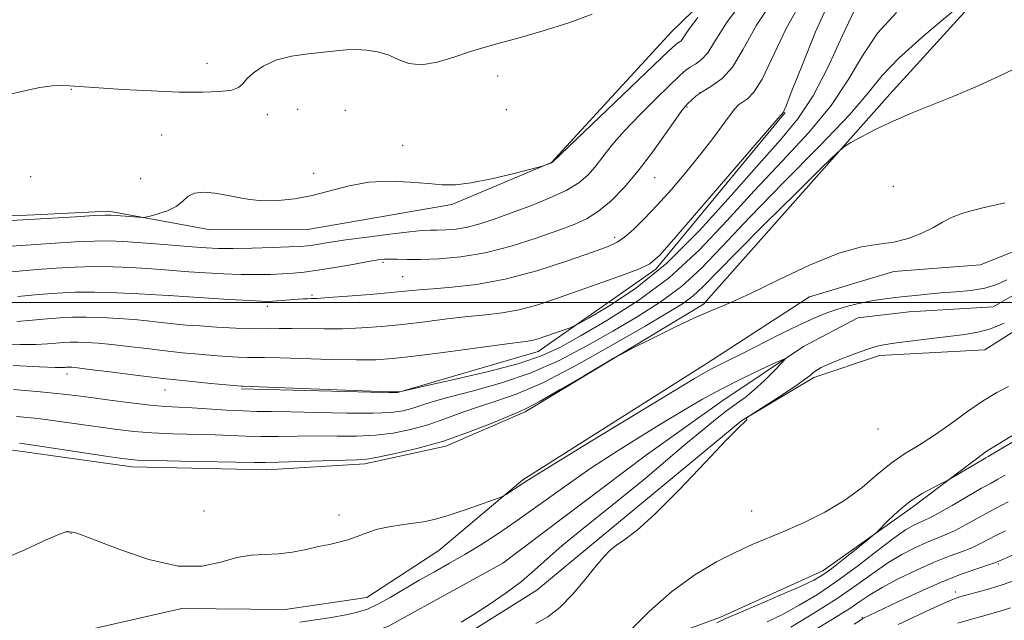
# Model space of a CAD drawing. Extents: x 2157300 to 2160200, y 319800 to 322700.
# Drawn here: x 2158661 to 2158913, y 321419 to 321572 of the extents above; entities that cross this region are included whole.
import ezdxf

# ---------------------------------------------------------------- set-up
doc = ezdxf.new("R2010")
doc.units = 0
doc.header["$MEASUREMENT"] = 0
doc.linetypes.add('rvrstm', pattern=[117.1, 50, -3.9, 0.5, -3.9, 0.5, -3.9, 0.5, -3.9, 50])
for name, color, linetype, lineweight in [('32000', 7, 'Continuous', 0), ('DTM HARD BREAKLINE', 7, 'Continuous', 0), ('DTM SPOT ELEVATION', 2, 'Continuous', 13), ('INDEX CONTOUR', 41, 'Continuous', 13), ('INTERMEDIATE CONTOUR', 44, 'Continuous', 0), ('STREAM - RIVER SINGLE LINE', 142, 'rvrstm', 0)]:
    doc.layers.add(name, color=color, linetype=linetype, lineweight=lineweight)

msp = doc.modelspace()

# ---------------------------------------------------------------- linework, layer by layer
at = {"layer": '32000', "flags": 128}
msp.add_lwpolyline([(2157500, 321500), (2160000, 321500)], dxfattribs=at)
at = {"layer": 'DTM HARD BREAKLINE'}
for points in [[(2158365.58, 321224.94, 1042.09), (2158386.79, 321305.76, 1047.33), (2158384.09, 321337.17, 1047.91), (2158408.22, 321365.31, 1049.21), (2158453.55, 321428.91, 1051.79), (2158496.28, 321467.83, 1052.87), (2158560.65, 321500.73, 1053.34), (2158593.71, 321518.89, 1052.7), (2158617.59, 321521.45, 1052.21), (2158661.66, 321522.31, 1052.38), (2158684.24, 321523.38, 1052.28), (2158710.2, 321518.61, 1051.47), (2158735.57, 321518.79, 1051.27), (2158771.95, 321525.1, 1051.76), (2158797.42, 321535.81, 1052.02), (2158828.05, 321569.26, 1052.94), (2158889.03, 321628.41, 1050.08)], [(2158380.74, 321205.48, 1030.68), (2158402.91, 321252.98, 1028.72), (2158416.19, 321270.05, 1027.84), (2158427.12, 321310.35, 1031.15), (2158441.12, 321336, 1031.68), (2158455, 321348.12, 1029.53), (2158471.62, 321355.69, 1028.08), (2158493.57, 321380.41, 1030.63), (2158511.21, 321403.67, 1030.74), (2158549.31, 321431.45, 1031.76), (2158590.14, 321452.97, 1032.81), (2158619.91, 321464.07, 1033.87), (2158640.77, 321464.51, 1033.47), (2158660.3, 321462.17, 1033.4), (2158690.14, 321458.01, 1033.53), (2158724.52, 321457.25, 1033.47), (2158749.68, 321458.72, 1033.64), (2158770.36, 321463.25, 1033.72), (2158790.65, 321472.08, 1033.77), (2158836.27, 321499.57, 1034.21), (2158883.87, 321553.27, 1036.6), (2158913.2, 321585.65, 1038.09), (2158963.39, 321619.34, 1038.69)], [(2159059.38, 321566.17, 1033.36), (2159040, 321563.13, 1033.55), (2159010.98, 321562.77, 1034.34), (2158985.55, 321554.85, 1034.17), (2158965.22, 321542.37, 1033.68), (2158945.29, 321526.02, 1033.4), (2158920.03, 321514.87, 1033.4), (2158907.08, 321509.62, 1033.53), (2158884.93, 321507.91, 1033.79), (2158863.37, 321501.45, 1033.53), (2158837.2, 321484.52, 1032.62), (2158790.05, 321454.67, 1032.23), (2158768.59, 321436.61, 1031.25), (2158750.21, 321424.54, 1031.08), (2158729.33, 321421.52, 1031.1), (2158702.89, 321421.78, 1031.7), (2158656.15, 321411.06, 1031.61)], [(2158857.16, 321548.59, 1043.91), (2158824.1, 321508.51, 1043.65), (2158794.02, 321487.52, 1041.27), (2158757.81, 321476.92, 1039.95), (2158718.06, 321477.95, 1039.82)], [(2158972.5, 321518.01, 1033.49), (2158925.24, 321498.7, 1032.38), (2158908.15, 321487.91, 1032.66), (2158881.27, 321486.45, 1032.38), (2158864.45, 321480.81, 1032.29), (2158846.07, 321469.81, 1031.98), (2158810.1, 321440.08, 1031.57), (2158793.63, 321426.48, 1030.97), (2158773.52, 321413.78, 1030.8), (2158747.39, 321401.14, 1030.83), (2158724.33, 321394.49, 1030.55)], [(2158697.09, 321378.42, 1031.04), (2158738.81, 321381.24, 1033.53), (2158761.02, 321388.76, 1033.76), (2158785.85, 321399.48, 1033.93), (2158809.36, 321408.06, 1033.96), (2158840.64, 321419.57, 1035.64), (2158866.76, 321431.35, 1035.43), (2158889.7, 321447.68, 1036.41), (2158908.54, 321461.9, 1035.57), (2158926.49, 321472.9, 1035.45), (2158946.38, 321485.38, 1036.11), (2158958.71, 321493.43, 1036.43)]]:
    msp.add_polyline3d(points, dxfattribs=at)
at = {"layer": 'DTM SPOT ELEVATION'}
for p in [(2158709.35, 321561.19, 1054.94), (2158783.68, 321557.95, 1053.17), (2158674.7, 321554.55, 1053.91), (2158835.36, 321553.7, 1047.91), (2158732.52, 321549.46, 1052.55), (2158744.73, 321549.21, 1052.34), (2158785.84, 321549.3, 1053.05), (2158832, 321550.02, 1047.87), (2158724.76, 321548.06, 1053.22), (2158697.75, 321542.86, 1052.7), (2158759.33, 321540.21, 1052.46), (2158664.29, 321532.18, 1053.37), (2158692.42, 321531.71, 1052.73), (2158736.59, 321533.03, 1052.58), (2158823.77, 321531.96, 1047.2), (2158884.75, 321529.73, 1034.49), (2158813.58, 321516.72, 1046.42), (2158754.3, 321510.31, 1047.74), (2158759.32, 321506.64, 1046.92), (2158699.82, 321501.73, 1045.98), (2158736.16, 321501.96, 1046.25), (2158724.74, 321499.06, 1045.65), (2158673.58, 321481.72, 1039.45), (2158698.65, 321477.65, 1039.24), (2158880.84, 321467.69, 1032.48), (2158708.58, 321446.72, 1032.66), (2158743.05, 321445.68, 1032.43), (2158848.58, 321446.72, 1033.1), (2158674.57, 321440.98, 1031.97), (2158911.63, 321433.14, 1044.2), (2158900.67, 321425.99, 1045.54), (2158876.82, 321419.37, 1043.91)]:
    msp.add_point(p, dxfattribs=at)
at = {"layer": 'INDEX CONTOUR', "flags": 128}
for points, elevation in [([(2158658.001, 321514.328), (2158661.821, 321514.5859), (2158665.708, 321514.892), (2158670.5, 321515.224), (2158675.709, 321515.522), (2158680.519, 321515.715), (2158684.377, 321515.749), (2158687.794, 321515.629), (2158691.547, 321515.374), (2158696.152, 321515.016), (2158705.572, 321514.263), (2158709.103, 321514.009), (2158712.285, 321513.871), (2158716.0059, 321513.852), (2158720.818, 321513.942), (2158725.963, 321514.096), (2158730.347, 321514.255), (2158733.19, 321514.382), (2158734.948, 321514.512), (2158736.385, 321514.7), (2158740.894, 321515.426), (2158744.863, 321516.019), (2158750.254, 321516.765), (2158756.085, 321517.519), (2158761.093, 321518.104), (2158764.372, 321518.395), (2158766.451, 321518.479), (2158768.217, 321518.495), (2158770.388, 321518.574), (2158773.005, 321518.818), (2158775.94, 321519.317), (2158779.124, 321520.15), (2158782.715, 321521.327), (2158786.931, 321522.845), (2158791.827, 321524.676), (2158796.826, 321526.683), (2158801.188, 321528.705), (2158804.3799, 321530.637), (2158806.677, 321532.592), (2158808.559, 321534.739), (2158810.485, 321537.243), (2158812.8339, 321540.241), (2158815.968, 321543.868), (2158820.036, 321548.108), (2158824.345, 321552.362), (2158830.325, 321558.135), (2158831.734, 321559.411), (2158832.86, 321560.216), (2158834.21, 321561.0191), (2158835.755, 321562.148), (2158837.332, 321563.893), (2158839.081, 321566.7211), (2158842.346, 321571.795), (2158848.774, 321580.454)], 1050), ([(2158659.761, 321483.912), (2158666.5371, 321483.58), (2158670.544, 321483.4199), (2158672.329, 321483.394), (2158672.969, 321483.427), (2158673.368, 321483.46), (2158673.751, 321483.478), (2158674.168, 321483.479), (2158674.791, 321483.446), (2158676.259, 321483.293), (2158679.33, 321482.915), (2158684.477, 321482.255), (2158691.039, 321481.426), (2158698.074, 321480.5851), (2158704.709, 321479.867), (2158710.363, 321479.309), (2158718.1929, 321478.6121), (2158718.584, 321478.602), (2158720.378, 321478.54), (2158755.786, 321477.2), (2158757.578, 321477.146), (2158758.017, 321477.162), (2158758.955, 321477.29), (2158759.326, 321477.359), (2158760.865, 321477.695), (2158764.893, 321478.586), (2158772.1351, 321480.207), (2158780.95, 321482.286), (2158789.1, 321484.439), (2158795.002, 321486.427), (2158799.674, 321488.599), (2158804.789, 321491.452), (2158811.576, 321495.384), (2158819.503, 321500.412), (2158827.597, 321506.455), (2158835.109, 321513.385), (2158842.187, 321520.882), (2158849.202, 321528.578), (2158856.351, 321536.1521), (2158863.142, 321543.47), (2158868.907, 321550.441), (2158873.252, 321556.996), (2158876.879, 321563.133), (2158880.763, 321568.87), (2158885.599, 321574.199)], 1040), ([(2158733.102, 321418.233), (2158737.076, 321418.8179), (2158741.157, 321419.458), (2158744.842, 321420.11), (2158747.794, 321420.773), (2158750.3521, 321421.615), (2158753.027, 321422.8469), (2158756.207, 321424.604), (2158763.62, 321428.966), (2158767.48, 321431.1511), (2158771.364, 321433.319), (2158775.287, 321435.563), (2158779.308, 321438), (2158783.663, 321440.824), (2158788.633, 321444.2471), (2158800.777, 321452.965), (2158807.4611, 321457.614), (2158814.1591, 321462.008), (2158820.565, 321466.016), (2158826.368, 321469.554), (2158831.395, 321472.59), (2158836.029, 321475.292), (2158840.788, 321477.88), (2158845.959, 321480.48), (2158850.898, 321482.844), (2158854.726, 321484.629), (2158856.769, 321485.544), (2158857.153, 321485.503), (2158856.209, 321484.471), (2158854.285, 321482.511), (2158851.8089, 321480.067), (2158849.229, 321477.684), (2158846.875, 321475.756), (2158844.606, 321474.076), (2158842.165, 321472.293), (2158839.311, 321470.089), (2158835.877, 321467.308), (2158831.7151, 321463.83), (2158821.242, 321454.95), (2158815.504, 321450.197), (2158809.861, 321445.672), (2158804.6129, 321441.504), (2158800.0539, 321437.772), (2158796.341, 321434.506), (2158793.07, 321431.545), (2158789.702, 321428.682), (2158785.85, 321425.774), (2158781.761, 321422.947), (2158777.8371, 321420.393), (2158774.319, 321418.222)], 1030), ([(2158914.105, 321449.035), (2158909.243, 321446.478), (2158903.437, 321443.221), (2158900.561, 321441.701), (2158898.07, 321440.564), (2158893.2331, 321438.619), (2158890.284, 321437.293), (2158886.956, 321435.575), (2158883.389, 321433.427), (2158879.6419, 321430.821), (2158875.439, 321427.774), (2158870.423, 321424.314), (2158864.489, 321420.559), (2158858.557, 321416.998)], 1040)]:
    msp.add_lwpolyline(points, dxfattribs=dict(at, elevation=elevation))
at = {"layer": 'INTERMEDIATE CONTOUR', "flags": 128}
for points, elevation in [([(2158656.673, 321507.625), (2158665.935, 321508.463), (2158670.758, 321508.828), (2158675.656, 321509.086), (2158680.543, 321509.194), (2158685.323, 321509.127), (2158689.843, 321508.935), (2158693.937, 321508.685), (2158697.539, 321508.43), (2158704.708, 321507.898), (2158709.003, 321507.608), (2158713.594, 321507.348), (2158718.064, 321507.178), (2158722.074, 321507.14), (2158725.589, 321507.2081), (2158728.65, 321507.337), (2158731.377, 321507.506), (2158734.21, 321507.784), (2158737.668, 321508.259), (2158742.028, 321508.974), (2158746.615, 321509.7781), (2158750.513, 321510.472), (2158753.073, 321510.903), (2158754.718, 321511.097), (2158756.1371, 321511.127), (2158757.948, 321511.064), (2158760.476, 321510.991), (2158763.976, 321510.989), (2158768.613, 321511.159), (2158774.203, 321511.679), (2158780.4741, 321512.746), (2158787.092, 321514.455), (2158793.478, 321516.487), (2158798.989, 321518.422), (2158803.191, 321519.985), (2158806.48, 321521.483), (2158809.457, 321523.37), (2158812.616, 321526.018), (2158816.011, 321529.468), (2158819.587, 321533.679), (2158823.228, 321538.479), (2158826.563, 321543.164), (2158829.16, 321546.902), (2158830.7379, 321549.111), (2158831.622, 321550.226), (2158832.29, 321550.934), (2158833.1579, 321551.796), (2158834.401, 321552.864), (2158836.132, 321554.063), (2158838.4, 321555.413), (2158840.996, 321557.309), (2158843.647, 321560.242), (2158846.306, 321564.67), (2158849.838, 321570.931), (2158855.334, 321579.333)], 1048), ([(2158660.703, 321495.127), (2158664.764, 321495.483), (2158668.524, 321495.842), (2158671.829, 321496.111), (2158674.993, 321496.259), (2158678.448, 321496.274), (2158682.475, 321496.151), (2158686.729, 321495.923), (2158690.715, 321495.633), (2158694.052, 321495.321), (2158696.827, 321495.012), (2158699.242, 321494.729), (2158701.543, 321494.485), (2158704.147, 321494.258), (2158707.51, 321494.015), (2158711.883, 321493.741), (2158716.692, 321493.489), (2158721.151, 321493.331), (2158724.716, 321493.31), (2158727.788, 321493.36), (2158731.0079, 321493.389), (2158739.283, 321493.276), (2158744.014, 321493.303), (2158748.883, 321493.501), (2158753.946, 321493.878), (2158759.316, 321494.422), (2158765.016, 321495.102), (2158770.716, 321495.811), (2158775.996, 321496.421), (2158780.587, 321496.871), (2158784.807, 321497.3619), (2158789.125, 321498.16), (2158793.912, 321499.46), (2158799.161, 321501.173), (2158804.767, 321503.14), (2158810.523, 321505.191), (2158815.814, 321507.1091), (2158819.923, 321508.668), (2158822.55, 321509.934), (2158825.055, 321512.144), (2158829.215, 321516.828), (2158836.122, 321524.812), (2158854.787, 321546.476), (2158856.689, 321548.706), (2158856.817, 321548.933), (2158857.399, 321550.344), (2158858.88, 321554.1229), (2158861.527, 321560.919), (2158864.918, 321569.248), (2158868.455, 321577.091)], 1044), ([(2158660.981, 321501.528), (2158666.302, 321502.05), (2158671.058, 321502.437), (2158675.607, 321502.651), (2158680.567, 321502.672), (2158686.268, 321502.505), (2158691.891, 321502.242), (2158700.882, 321501.725), (2158714.902, 321500.824), (2158720.122, 321500.504), (2158723.3, 321500.335), (2158724.979, 321500.301), (2158726.154, 321500.357), (2158732.642, 321500.832), (2158733.97, 321500.917), (2158735.041, 321500.971), (2158735.981, 321501.001), (2158737.497, 321501.074), (2158740.442, 321501.268), (2158745.3, 321501.634), (2158751.078, 321502.098), (2158756.412, 321502.56), (2158763.574, 321503.257), (2158767.178, 321503.548), (2158772.045, 321503.901), (2158778.2199, 321504.594), (2158785.538, 321505.954), (2158793.657, 321508.144), (2158801.5129, 321510.671), (2158807.864, 321512.882), (2158811.861, 321514.332), (2158814.231, 321515.409), (2158816.094, 321516.712), (2158818.3701, 321518.728), (2158821.179, 321521.495), (2158824.442, 321524.939), (2158828.044, 321528.949), (2158831.743, 321533.263), (2158835.26, 321537.58), (2158838.351, 321541.609), (2158842.874, 321547.777), (2158844.229, 321549.52), (2158845.239, 321550.573), (2158846.23, 321551.293), (2158847.487, 321552.115), (2158849.129, 321553.795), (2158851.233, 321557.169), (2158857.3771, 321570.089), (2158861.895, 321578.212)], 1046), ([(2158656.221, 321489.376), (2158661.577, 321489.234), (2158665.6241, 321489.274), (2158668.546, 321489.4379), (2158670.747, 321489.635), (2158672.599, 321489.785), (2158674.372, 321489.868), (2158676.308, 321489.877), (2158678.633, 321489.798), (2158681.494, 321489.608), (2158685.023, 321489.274), (2158689.264, 321488.788), (2158693.933, 321488.219), (2158698.658, 321487.657), (2158703.126, 321487.176), (2158707.255, 321486.784), (2158711.018, 321486.4691), (2158714.382, 321486.227), (2158717.289, 321486.059), (2158719.672, 321485.972), (2158721.65, 321485.956), (2158724.083, 321485.95), (2158728.018, 321485.879), (2158741.108, 321485.481), (2158747.585, 321485.337), (2158752.466, 321485.369), (2158756.815, 321485.6579), (2158762.22, 321486.284), (2158769.682, 321487.263), (2158784.814, 321489.293), (2158791.394, 321490.129), (2158792.711, 321490.365), (2158794.0011, 321490.716), (2158795.471, 321491.198), (2158802.171, 321493.575), (2158803.069, 321493.925), (2158804.341, 321494.585), (2158807.076, 321496.123), (2158812.065, 321499.047), (2158818.898, 321503.636), (2158826.867, 321510.114), (2158835.259, 321518.419), (2158843.354, 321527.349), (2158850.425, 321535.418), (2158855.972, 321541.633), (2158860.382, 321546.96), (2158864.267, 321552.858), (2158868.0879, 321560.276), (2158871.712, 321568.1159), (2158874.858, 321574.773)], 1042), ([(2158658.379, 321553.1), (2158662.71, 321554.201), (2158666.61, 321555.032), (2158669.789, 321555.427), (2158672.279, 321555.493), (2158674.187, 321555.403), (2158677.939, 321555.144), (2158681.715, 321554.899), (2158687.744, 321554.531), (2158695.047, 321554.14), (2158702.238, 321553.856), (2158708.169, 321553.789), (2158712.637, 321553.956), (2158715.672, 321554.355), (2158717.42, 321554.992), (2158718.476, 321555.916), (2158719.548, 321557.186), (2158721.232, 321558.801), (2158723.683, 321560.5051), (2158726.946, 321561.9801), (2158730.9571, 321562.991), (2158735.23, 321563.624), (2158742.35, 321564.387), (2158744.997, 321564.626), (2158747.506, 321564.706), (2158750.177, 321564.5661), (2158752.946, 321564.134), (2158755.654, 321563.332), (2158758.231, 321562.191), (2158760.954, 321561.159), (2158764.186, 321560.789), (2158768.148, 321561.4501), (2158772.482, 321562.7751), (2158776.684, 321564.211), (2158780.461, 321565.353), (2158784.363, 321566.398), (2158789.146, 321567.69), (2158795.251, 321569.471), (2158801.843, 321571.573), (2158807.768, 321573.727)], 1054), ([(2158659.878, 321477.737), (2158666.797, 321477.182), (2158671.817, 321476.696), (2158675.679, 321476.223), (2158679.624, 321475.6781), (2158684.541, 321475.016), (2158689.906, 321474.338), (2158694.842, 321473.786), (2158698.742, 321473.457), (2158702.077, 321473.265), (2158705.592, 321473.078), (2158714.322, 321472.501), (2158718.538, 321472.27), (2158722.118, 321472.174), (2158725.845, 321472.144), (2158730.783, 321472.077), (2158737.559, 321471.909), (2158745.054, 321471.734), (2158751.717, 321471.685), (2158756.383, 321471.868), (2158759.458, 321472.277), (2158761.737, 321472.876), (2158763.993, 321473.644), (2158766.914, 321474.615), (2158771.163, 321475.833), (2158777.164, 321477.365), (2158784.37, 321479.348), (2158791.994, 321481.941), (2158799.379, 321485.22), (2158806.395, 321488.928), (2158813.0481, 321492.725), (2158819.3311, 321496.377), (2158825.198, 321500.065), (2158830.593, 321504.077), (2158835.63, 321508.731), (2158841.104, 321514.462), (2158847.9781, 321521.738), (2158856.731, 321530.672), (2158865.902, 321539.98), (2158873.547, 321548.025), (2158878.4, 321553.704), (2158881.921, 321558.051), (2158886.25, 321562.631), (2158892.823, 321568.505), (2158900.264, 321574.699)], 1038), ([(2158659.329, 321521.031), (2158662.3929, 321521.133), (2158675.763, 321521.958), (2158680.4951, 321522.236), (2158683.321, 321522.38), (2158684.857, 321522.3949), (2158686.158, 321522.3119), (2158691.834, 321521.8461), (2158692.864, 321521.78), (2158693.632, 321521.853), (2158694.798, 321522.129), (2158696.807, 321522.661), (2158699.246, 321523.465), (2158701.489, 321524.545), (2158703.1079, 321525.853), (2158704.463, 321527.109), (2158706.112, 321527.981), (2158708.4619, 321528.227), (2158711.321, 321527.974), (2158714.3461, 321527.445), (2158717.294, 321526.846), (2158720.315, 321526.331), (2158723.658, 321526.039), (2158727.505, 321526.091), (2158731.757, 321526.532), (2158736.25, 321527.388), (2158745.652, 321529.881), (2158750.724, 321530.788), (2158756.078, 321531.048), (2158761.297, 321530.836), (2158765.862, 321530.442), (2158769.492, 321530.14), (2158772.857, 321530.1341), (2158776.87, 321530.613), (2158782.073, 321531.663), (2158787.538, 321532.963), (2158794.44, 321534.725), (2158795.431, 321534.99), (2158795.797, 321535.112), (2158797.4999, 321535.774), (2158797.53, 321535.799), (2158797.741, 321536.007), (2158827.491, 321564.473), (2158829.067, 321565.957), (2158829.588, 321566.368), (2158830.019, 321566.625), (2158830.513, 321566.9861), (2158831.018, 321567.544), (2158831.581, 321568.452), (2158832.65, 321570.1049), (2158834.775, 321572.954)], 1052), ([(2158660.658, 321470.874), (2158666.161, 321470.316), (2158671.753, 321469.614), (2158677.168, 321468.846), (2158682.125, 321468.115), (2158686.487, 321467.506), (2158690.683, 321467.033), (2158695.282, 321466.687), (2158700.641, 321466.453), (2158711.4121, 321466.13), (2158719.298, 321465.79), (2158723.094, 321465.708), (2158727.503, 321465.742), (2158732.401, 321465.828), (2158737.515, 321465.8801), (2158742.604, 321465.85), (2158747.577, 321465.86), (2158752.3759, 321466.071), (2158756.9671, 321466.614), (2158761.405, 321467.5051), (2158765.765, 321468.727), (2158770.11, 321470.234), (2158774.447, 321471.851), (2158778.77, 321473.372), (2158783.205, 321474.745), (2158788.407, 321476.545), (2158795.161, 321479.504), (2158803.836, 321484.032), (2158813.127, 321489.26), (2158821.308, 321493.999), (2158827.086, 321497.369), (2158830.893, 321499.717), (2158833.5889, 321501.699), (2158836.064, 321503.991), (2158844.397, 321512.586), (2158851.793, 321519.9909), (2158859.91, 321528.006), (2158866.621, 321534.593), (2158870.4249, 321538.2911), (2158872.326, 321539.9321), (2158873.954, 321540.92), (2158876.612, 321542.381), (2158880.311, 321544.315), (2158884.736, 321546.44), (2158889.609, 321548.537), (2158900.237, 321552.819), (2158905.848, 321555.1831), (2158911.7019, 321557.807), (2158917.895, 321560.772)], 1036), ([(2158661.437, 321464.011), (2158665.5251, 321463.45), (2158671.689, 321462.532), (2158684.626, 321460.551), (2158688.434, 321459.997), (2158691.46, 321459.728), (2158695.722, 321459.587), (2158702.539, 321459.4499), (2158721.437, 321459.0991), (2158724.274, 321459.078), (2158727.651, 321459.146), (2158732.888, 321459.309), (2158747.649, 321459.792), (2158750.099, 321459.987), (2158753.035, 321460.456), (2158757.551, 321461.36), (2158763.351, 321462.733), (2158769.793, 321464.579), (2158776.226, 321466.8251), (2158781.98, 321469.088), (2158789.104, 321472.042), (2158791.306, 321473.077), (2158794.49, 321474.821), (2158799.628, 321477.772), (2158805.548, 321481.215), (2158813.459, 321485.832), (2158815.432, 321486.914), (2158818.146, 321488.305), (2158822.793, 321490.657), (2158828.555, 321493.517), (2158834.118, 321496.155), (2158838.597, 321498.093), (2158842.841, 321499.863), (2158848.131, 321502.247), (2158855.294, 321505.721), (2158863.337, 321509.535), (2158870.811, 321512.631), (2158876.622, 321514.262), (2158881.096, 321514.926), (2158884.915, 321515.431), (2158888.603, 321516.406), (2158892.056, 321517.761), (2158895.013, 321519.2279), (2158897.388, 321520.589), (2158899.797, 321521.837), (2158903.027, 321523.018), (2158907.637, 321524.1991), (2158913.261, 321525.523)], 1034), ([(2158656.075, 321433.915), (2158662.763, 321436.725), (2158668.272, 321439.312), (2158671.6421, 321440.785), (2158673.293, 321441.3291), (2158673.992, 321441.399), (2158674.391, 321441.378), (2158674.966, 321441.314), (2158675.461, 321441.212), (2158677.014, 321440.6839), (2158680.622, 321439.3), (2158686.8449, 321436.885), (2158694.511, 321434.2831), (2158702.0131, 321432.597), (2158708.096, 321432.585), (2158712.905, 321433.641), (2158716.934, 321434.8159), (2158720.621, 321435.39), (2158727.664, 321435.713), (2158731.228, 321436.19), (2158734.7, 321436.881), (2158737.882, 321437.585), (2158740.638, 321438.159), (2158743.08, 321438.693), (2158745.382, 321439.338), (2158747.708, 321440.191), (2158750.178, 321441.135), (2158752.902, 321441.999), (2158755.928, 321442.654), (2158759.054, 321443.142), (2158762.018, 321443.545), (2158764.682, 321443.959), (2158767.412, 321444.542), (2158770.697, 321445.463), (2158774.79, 321446.8009), (2158778.992, 321448.266), (2158782.366, 321449.476), (2158784.258, 321450.167), (2158785.15, 321450.5461), (2158785.805, 321450.938), (2158788.079, 321452.402), (2158790.579, 321454.065), (2158793.161, 321455.709), (2158798.683, 321459.121), (2158807.9939, 321464.803), (2158833.945, 321480.554), (2158836.769, 321482.231), (2158838.329, 321483.079), (2158840.0219, 321483.9179), (2158842.424, 321485.095), (2158845.902, 321486.834), (2158855.878, 321491.912), (2158860.7929, 321494.334), (2158864.69, 321496.111), (2158867.803, 321497.353), (2158870.592, 321498.296), (2158873.4259, 321499.131), (2158876.317, 321499.8649), (2158879.189, 321500.459), (2158881.987, 321500.8929), (2158884.751, 321501.222), (2158887.546, 321501.518), (2158890.443, 321501.835), (2158893.543, 321502.156), (2158896.957, 321502.45), (2158900.718, 321502.712), (2158904.566, 321503.069), (2158908.161, 321503.675), (2158911.24, 321504.628), (2158913.833, 321505.778)], 1032), ([(2158913.153, 321494.749), (2158909.642, 321493.31), (2158906.39, 321492.395), (2158903.075, 321491.844), (2158894.559, 321490.832), (2158889.74, 321490.222), (2158885.6251, 321489.68), (2158882.785, 321489.265), (2158880.626, 321488.811), (2158878.262, 321488.093), (2158875.08, 321486.972), (2158871.562, 321485.64), (2158868.464, 321484.372), (2158866.355, 321483.381), (2158865.067, 321482.626), (2158864.244, 321482.001), (2158863.503, 321481.369), (2158862.332, 321480.4539), (2158860.194, 321478.947), (2158856.813, 321476.699), (2158852.99, 321474.212), (2158848.008, 321470.998), (2158847.36, 321470.541), (2158847.29, 321470.387), (2158847.325, 321470.219), (2158847.317, 321470.0081), (2158847.202, 321469.803), (2158846.788, 321469.472), (2158845.3759, 321468.17), (2158842.139, 321464.877), (2158836.645, 321459.052), (2158830.037, 321452.086), (2158823.85, 321445.849), (2158819.281, 321441.761), (2158816.173, 321439.424), (2158814.031, 321437.986), (2158812.369, 321436.6711), (2158810.74, 321434.997), (2158808.707, 321432.554), (2158805.971, 321429.137), (2158802.779, 321425.347), (2158799.514, 321421.99), (2158796.45, 321419.632), (2158793.424, 321417.887)], 1032), ([(2158914.226, 321478.567), (2158911.224, 321476.998), (2158907.599, 321474.796), (2158903.515, 321471.937), (2158899.241, 321468.803), (2158895.077, 321465.875), (2158891.2441, 321463.48), (2158887.6649, 321461.318), (2158884.186, 321458.935), (2158880.637, 321456.005), (2158876.782, 321452.728), (2158872.368, 321449.433), (2158867.281, 321446.404), (2158861.954, 321443.75), (2158856.96, 321441.533), (2158848.72, 321438.08), (2158844.5, 321436.17), (2158839.576, 321433.673), (2158834.059, 321430.383), (2158828.201, 321426.1289), (2158822.331, 321420.949), (2158817.076, 321415.7339)], 1034), ([(2158917.381, 321465.5669), (2158909.026, 321460.619), (2158908.405, 321460.266), (2158907.142, 321459.528), (2158899.317, 321454.879), (2158898.4561, 321454.417), (2158897.209, 321453.8121), (2158895.032, 321452.738), (2158892.158, 321451.155), (2158889.017, 321449.09), (2158886.01, 321446.649), (2158883.431, 321444.237), (2158880.4531, 321441.225), (2158879.531, 321440.394), (2158877.992, 321439.131), (2158875.314, 321436.957), (2158872.054, 321434.336), (2158869.035, 321431.964), (2158866.762, 321430.3211), (2158864.46, 321429.008), (2158861.036, 321427.411), (2158855.838, 321425.127), (2158849.982, 321422.595), (2158841.989, 321419.153), (2158839.672, 321418.069)], 1036), ([(2158913.395, 321455.848), (2158911.533, 321454.8079), (2158909.757, 321453.8469), (2158907.33, 321452.489), (2158899.803, 321448.102), (2158896.287, 321446.092), (2158893.934, 321444.843), (2158892.441, 321444.154), (2158891.265, 321443.667), (2158889.884, 321443.019), (2158887.885, 321441.832), (2158884.883, 321439.7229), (2158880.6511, 321436.482), (2158875.615, 321432.592), (2158870.3579, 321428.705), (2158865.369, 321425.3499), (2158860.74, 321422.561), (2158856.464, 321420.245), (2158852.548, 321418.319)], 1038), ([(2158913.468, 321441.611), (2158911.155, 321440.468), (2158907.072, 321438.34), (2158904.834, 321437.309), (2158902.206, 321436.286), (2158899.041, 321435.105), (2158895.201, 321433.5711), (2158890.684, 321431.568), (2158886.026, 321429.319), (2158881.895, 321427.131), (2158878.752, 321425.229), (2158876.215, 321423.509), (2158873.695, 321421.785), (2158870.756, 321419.924), (2158864.466, 321416.111)], 1042), ([(2158915.215, 321435.426), (2158911.7689, 321433.88), (2158910.7061, 321433.459), (2158909.108, 321432.918), (2158906.352, 321432.011), (2158902.413, 321430.616), (2158897.414, 321428.641), (2158891.63, 321426.104), (2158885.952, 321423.469), (2158877.016, 321419.195), (2158876.356, 321418.7831), (2158874.8, 321417.764)], 1044), ([(2158915.7149, 321428.902), (2158912.627, 321427.823), (2158909.345, 321426.819), (2158906.221, 321425.951), (2158903.648, 321425.272), (2158901.8211, 321424.7689), (2158900.133, 321424.1719), (2158897.78, 321423.15), (2158894.2291, 321421.5), (2158890.032, 321419.535), (2158886.011, 321417.699)], 1046), ([(2158914.7191, 321421.881), (2158912.69, 321421.231), (2158910.526, 321420.615), (2158907.929, 321419.909), (2158904.733, 321419.026), (2158901.3071, 321418.032)], 1048)]:
    msp.add_lwpolyline(points, dxfattribs=dict(at, elevation=elevation))
at = {"layer": 'STREAM - RIVER SINGLE LINE'}
msp.add_polyline3d([(2159089.56, 321579.62, 1032.02), (2159070.3, 321560.73, 1032), (2159054.12, 321553.89, 1031.99), (2159024.87, 321553.76, 1031.93), (2158997.27, 321549.36, 1031.87), (2158975.53, 321537.7, 1031.81), (2158963.32, 321524.47, 1031.07), (2158953.51, 321517.99, 1031.07), (2158933.32, 321512.68, 1031.06), (2158922.23, 321505.79, 1031.06), (2158910.29, 321498.91, 1031.03), (2158888.87, 321497.64, 1030.94), (2158875.71, 321496.07, 1030.84), (2158861.86, 321488.79, 1030.28), (2158840.95, 321474.79, 1028.87), (2158821.31, 321460.78, 1028.22), (2158785, 321433.37, 1028.15), (2158755.59, 321417.12, 1027.99), (2158737.94, 321411.15, 1027.78)], dxfattribs=at)

doc.saveas('drawing.dxf')
